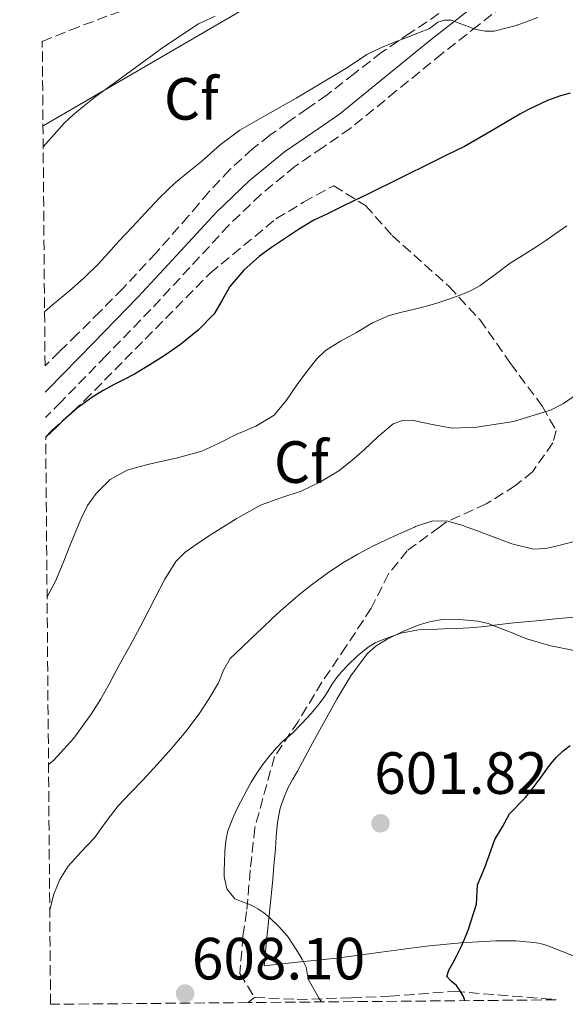
# Model space of a CAD drawing. Units: metres. Extents: x 559733 to 563167, y 4724063 to 4726406.
# Drawn here: x 559748 to 559839, y 4724063 to 4724229 of the extents above; entities that cross this region are included whole.
import ezdxf
from ezdxf.enums import TextEntityAlignment as Align

# ---------------------------------------------------------------- set-up
doc = ezdxf.new("R2010")
doc.units = ezdxf.units.M
doc.header["$MEASUREMENT"] = 0
doc.linetypes.add('DGN Style 3', pattern=[2.435890702152634, 1.739921930109024, -0.6959687720436097])
for name, color, linetype, lineweight in [('Balsa-alberca', 142, 'Continuous', 0), ('Camino', 7, 'DGN Style 3', 0), ('Cota de punto acotado terreno', 7, 'Continuous', 0), ('Curva de nivel directora', 30, 'Continuous', 30), ('Curva de nivel intermedia', 30, 'Continuous', 0), ('Etiqueta de zona arbolada', 92, 'Continuous', 0), ('Linea de separación interior de zonas arboladas', 92, 'DGN Style 3', 0), ('Límite de municipio', 7, 'Continuous', 0), ('Línea de cambio de uso (parcela vista)', 92, 'Continuous', 0), ('Margen derecho', 7, 'Continuous', 0), ('Punto acotado terreno (símbolo)', 7, 'Continuous', 0), ('Zona arbolada', 92, 'DGN Style 3', 0)]:
    doc.layers.add(name, color=color, linetype=linetype, lineweight=lineweight)
doc.styles.add('Style-Arial', font='arial.ttf')

# ---------------------------------------------------------------- blocks, each defined once
blk = doc.blocks.new('5PATER')
at = {"layer": 'Balsa-alberca', "linetype": 'Continuous', "lineweight": 0}
h = blk.add_hatch(color=51, dxfattribs=at)
edge = h.paths.add_edge_path()
edge.add_ellipse((0, 0), major_axis=(-0.1095731443231308, -0.1110710700762829), ratio=0.9994222409660317, start_angle=0, end_angle=360)

msp = doc.modelspace()

# ---------------------------------------------------------------- linework, layer by layer
at = {"layer": 'Camino', "color": 7, "linetype": 'DGN Style 3', "lineweight": 0}
msp.add_polyline3d([(559830.7399999977, 4724232.76, 631.0200000000042), (559824.649999999, 4724227.960000001, 630.0000000000001), (559818.5599999981, 4724223.189999999, 628.9900000000052), (559810.8299999966, 4724216.890000001, 628.300000000003), (559803.1099999986, 4724210.58, 627.6199999999955), (559798.4899999984, 4724207.400000002, 627.1699999999983), (559793.8399999993, 4724204.230000001, 626.7700000000041), (559788.0900000003, 4724199.490000002, 626.600000000006), (559782.7100000003, 4724194.330000001, 626.6600000000036), (559776.1499999978, 4724187.2, 626.7700000000041), (559769.5699999996, 4724180.100000001, 626.8300000000019), (559762.0300000004, 4724172.350000001, 626.5599999999977), (559754.48, 4724164.600000001, 626.2200000000013), (559751.8599999981, 4724161.920000001, 626.1600000000036)], dxfattribs=at)
at = {"layer": 'Curva de nivel directora', "color": 30, "linetype": 'Continuous', "lineweight": 30, "flags": 128}
for points, elevation in [([(559840.0999999986, 4724216.53), (559838.4400000002, 4724216.050000003), (559836.2499999995, 4724215.260000001), (559834.1199999994, 4724214.289999999), (559832.85, 4724213.640000001), (559831.5899999992, 4724212.960000001), (559826.9800000002, 4724210.210000002), (559822.3099999988, 4724207.570000002), (559819.6299999988, 4724206.250000001), (559816.9499999988, 4724204.930000001), (559811.4999999994, 4724202.230000002), (559806.0599999991, 4724199.539999999), (559803.7999999992, 4724198.430000001), (559801.5399999995, 4724197.310000001), (559799.2699999985, 4724196.230000001), (559796.9999999999, 4724195.140000002), (559794.4099999992, 4724193.600000001), (559791.8999999991, 4724191.920000001), (559789.8499999995, 4724190.550000001), (559787.8299999988, 4724189.109999999), (559785.1800000002, 4724186.720000003), (559782.86, 4724184), (559781.5599999991, 4724181.670000001), (559780.2200000003, 4724179.359999999), (559777.5400000003, 4724176.61), (559774.5699999997, 4724174.210000002), (559773.2699999989, 4724173.32), (559771.959999999, 4724172.45), (559769.3999999998, 4724170.820000002), (559766.8099999992, 4724169.25), (559765.1799999997, 4724168.390000002), (559763.5399999992, 4724167.560000002), (559761.579999999, 4724166.480000001), (559759.6499999999, 4724165.32), (559757.1599999999, 4724163.490000002), (559754.8399999999, 4724161.440000001), (559753.8000000004, 4724160.440000001), (559752.7599999988, 4724159.439999999), (559751.8899999993, 4724158.640000002)], 625.0000000000001), ([(559822.3400000001, 4724063.810000001), (559822.1299999999, 4724064.510000002), (559821.589999999, 4724065.460000002), (559820.980000001, 4724066.350000001), (559820.0699999991, 4724067.100000001), (559819.3499999995, 4724067.870000001), (559819.6499999989, 4724068.91), (559820.3499999985, 4724070.140000002), (559821.0100000001, 4724071.380000004), (559821.6799999984, 4724072.760000002), (559822.329999999, 4724074.160000001), (559822.9399999991, 4724075.640000001), (559824.3099999992, 4724080.07), (559824.4999999992, 4724083.300000001), (559825.7499999988, 4724086.240000002), (559826.7199999989, 4724089.010000002), (559827.4199999984, 4724090.92), (559828.6900000002, 4724093.07), (559829.8899999983, 4724095.25), (559832.5500000003, 4724098.000000001), (559833.7899999986, 4724099.580000001), (559835.0099999991, 4724101.170000001), (559835.8899999997, 4724102.380000002), (559836.7699999983, 4724103.590000002), (559837.7599999984, 4724104.760000001), (559838.8699999992, 4724105.830000001), (559840.0800000007, 4724106.760000001)], 600.0000000000001)]:
    msp.add_lwpolyline(points, dxfattribs=dict(at, elevation=elevation))
at = {"layer": 'Curva de nivel intermedia', "color": 30, "linetype": 'Continuous', "lineweight": 0, "flags": 128}
for points, elevation in [([(559751.4700000014, 4724207.469999999), (559753.7400000001, 4724210.08), (559755.0700000001, 4724211.510000001), (559756.4900000016, 4724212.850000001), (559758.4000000004, 4724214.460000001), (559760.3800000009, 4724215.989999999), (559763.2400000019, 4724218.09), (559766.1200000008, 4724220.179999999), (559771.74, 4724224.34), (559777.5800000007, 4724228.199999998), (559780.360000001, 4724229.49)], 635.0000000000002), ([(559751.7100000005, 4724179.750000001), (559753.0100000014, 4724180.890000001), (559755.9000000015, 4724183.279999998), (559758.3500000013, 4724185.470000001), (559760.7100000016, 4724187.76), (559762.4599999995, 4724189.670000001), (559764.2000000008, 4724191.590000001), (559766.4100000013, 4724193.970000001), (559768.6300000009, 4724196.34), (559771.0600000005, 4724198.96), (559773.6399999999, 4724201.430000001), (559775.8500000006, 4724203.24), (559778.0700000001, 4724205.039999999), (559781.2000000015, 4724207.8), (559784.5200000008, 4724210.27), (559789.2599999993, 4724212.99), (559794.0100000014, 4724215.699999999), (559802.3399999996, 4724220.65), (559803.6200000005, 4724221.54), (559805.9100000014, 4724223.02), (559808.3400000011, 4724224.230000001), (559810.8400000001, 4724225.199999998), (559813.3400000011, 4724226.16), (559814.8700000001, 4724226.759999999), (559816.39, 4724227.36), (559817.1200000008, 4724227.900000001), (559817.8499999995, 4724228.48), (559818.9500000015, 4724228.829999999), (559820.0600000002, 4724228.819999999), (559822.1400000011, 4724228.039999999), (559824.2500000012, 4724227.230000001), (559825.7599999999, 4724226.970000001), (559827.2700000008, 4724226.980000001), (559830.9700000001, 4724227.91), (559834.6200000001, 4724229.230000001)], 630.0000000000001), ([(559839.5199999998, 4724194.179999999), (559837.3400000003, 4724192.659999999), (559835.9900000002, 4724191.74), (559834.6300000013, 4724190.819999999), (559832.3300000012, 4724189.349999999), (559830.0100000012, 4724187.909999999), (559827.4899999999, 4724186.009999999), (559824.9500000007, 4724184.13), (559823.4500000009, 4724183.32), (559821.8799999995, 4724182.659999998), (559819.6900000013, 4724181.850000001), (559817.4600000007, 4724181.119999998), (559815.6900000004, 4724180.619999998), (559813.9100000013, 4724180.15), (559811.7699999999, 4724179.65), (559809.6399999998, 4724179.119999998), (559806.8200000012, 4724177.859999999), (559804.1400000012, 4724176.26), (559801.4600000012, 4724174.8), (559798.9199999998, 4724173.189999999), (559797.4800000003, 4724171.809999999), (559795.8100000006, 4724169.679999999), (559794.2000000014, 4724167.52), (559792.3900000008, 4724164.84), (559790.3300000001, 4724162.32), (559787.240000001, 4724160.460000001), (559783.8900000005, 4724159.06), (559781.0400000006, 4724157.600000001), (559778.1200000015, 4724156.270000001)], 620.0000000000001), ([(559840.9500000002, 4724165.710000002), (559838.9600000009, 4724164.289999999), (559836.7400000013, 4724163.189999998), (559830.560000001, 4724161.25), (559824.3700000017, 4724160.309999999), (559820.2500000001, 4724160.13), (559816.8600000016, 4724160.779999998), (559813.4800000021, 4724161.489999999), (559811.9000000019, 4724161.440000001), (559810.3300000004, 4724160.869999998), (559807.730000001, 4724158.710000001), (559805.4800000001, 4724156.529999999), (559803.35, 4724154.730000001), (559801.1600000017, 4724152.98), (559798.1100000007, 4724151.100000001), (559794.8499999995, 4724149.569999999), (559791.4000000006, 4724148.429999999), (559787.9900000021, 4724147.189999999), (559783.8900000005, 4724144.890000001), (559781.690000001, 4724143.51), (559779.8899999994, 4724142.390000001), (559778.4500000001, 4724141.42), (559777.0300000008, 4724140.430000001), (559775.2900000017, 4724139.210000001), (559773.7800000008, 4724137.710000002), (559771.9400000012, 4724134.720000001), (559770.3099999995, 4724131.619999998), (559768.2000000017, 4724127.529999998), (559766.0500000014, 4724123.46), (559765.1600000019, 4724121.869999998), (559764.260000001, 4724120.269999998), (559763.4100000017, 4724118.67)], 615), ([(559778.1200000015, 4724156.270000001), (559773.8400000011, 4724155.09), (559769.4900000015, 4724154.149999999), (559767.5500000012, 4724153.630000001), (559765.6100000012, 4724153.060000001), (559762.7300000022, 4724151.519999998), (559760.3600000007, 4724149.150000001), (559758.9400000013, 4724147.119999999), (559757.8300000004, 4724144.949999999), (559757.2300000014, 4724143.51), (559756.9400000009, 4724142.800000001), (559756.0500000012, 4724140.640000001), (559754.8100000008, 4724137.51), (559753.5600000012, 4724134.37), (559752.1200000017, 4724131.759999999)], 620.0000000000001), ([(559840.72, 4724141.06), (559837.9600000017, 4724140.349999999), (559835.9299999999, 4724139.869999998), (559833.8900000014, 4724139.779999999), (559830.2600000015, 4724140.7), (559826.6800000007, 4724141.999999999), (559824.3400000005, 4724142.899999999), (559822.7500000013, 4724143.51), (559822.0100000014, 4724143.789999999), (559819.5000000015, 4724144.52), (559816.9800000001, 4724144.529999998), (559814.0499999997, 4724143.579999999), (559813.8900000011, 4724143.51), (559811.1900000009, 4724142.32), (559809.0300000019, 4724141.310000001), (559806.8900000005, 4724140.26), (559804.3500000013, 4724138.919999998), (559801.8600000013, 4724137.470000001), (559799.2599999995, 4724135.74), (559796.7600000006, 4724133.869999999), (559794.6700000007, 4724132.239999999), (559792.6500000001, 4724130.55)], 609.9999999999999), ([(559792.6500000001, 4724130.55), (559791.3200000002, 4724129.37), (559790.0199999993, 4724128.16), (559788.2900000016, 4724126.509999999), (559786.5700000004, 4724124.869999998), (559784.730000001, 4724123.130000002), (559782.9000000003, 4724121.390000001), (559781.7900000016, 4724119.42), (559780.9199999999, 4724117.269999999), (559779.3600000021, 4724114.640000001), (559777.6699999999, 4724112.080000001), (559775.4300000003, 4724109.099999999), (559773.0499999998, 4724106.230000001), (559770.6400000004, 4724103.550000001), (559768.2000000017, 4724100.9), (559766.1299999997, 4724098.75), (559764.0700000012, 4724096.59), (559762.0300000004, 4724093.949999999), (559760.0700000001, 4724091.230000001), (559757.8600000017, 4724088.869999998), (559755.6700000013, 4724086.45), (559754.2400000008, 4724084.179999999), (559753.2700000008, 4724081.699999998), (559752.6400000004, 4724079.310000001), (559752.5800000001, 4724079.029999999)], 609.9999999999999), ([(559841.3500000002, 4724128.410000001), (559838.1800000007, 4724128.100000001), (559834.3899999999, 4724127.749999999), (559830.6000000013, 4724127.390000001), (559828.1700000016, 4724127.079999999), (559825.7500000009, 4724126.75), (559824.4400000012, 4724126.63), (559823.1300000013, 4724126.550000001), (559820.980000001, 4724126.46), (559818.8399999997, 4724126.369999998), (559816.7200000008, 4724126.279999998), (559814.5999999996, 4724126.189999999), (559811.5799999998, 4724125.63), (559808.6300000016, 4724124.58), (559807.3100000006, 4724124.039999999), (559806.0900000003, 4724123.310000001), (559804.3300000011, 4724121.859999999), (559802.6900000006, 4724120.289999999), (559801.6700000013, 4724119.199999999), (559800.8100000008, 4724118.119999998), (559800.0100000006, 4724116.989999999), (559799.3600000001, 4724115.949999999), (559798.7099999997, 4724114.899999999), (559797.6500000003, 4724113.48), (559796.5199999993, 4724112.109999999), (559794.9800000014, 4724110.440000001), (559793.3699999999, 4724108.830000001), (559792.600000001, 4724108.17), (559791.8299999998, 4724107.51), (559790.700000001, 4724106.339999998), (559789.6399999993, 4724105.109999999), (559788.3300000017, 4724103.48), (559787.1600000005, 4724101.759999999), (559786.4500000019, 4724100.560000001), (559785.7500000001, 4724099.359999998), (559784.0700000015, 4724096.159999999), (559783.5300000006, 4724094.92), (559783.0000000009, 4724093.679999999), (559782.5200000004, 4724092.390000001), (559782.2099999996, 4724091.039999999), (559782.0199999996, 4724089.009999999), (559781.9300000002, 4724086.98), (559781.8899999999, 4724085.84), (559781.91, 4724084.710000001), (559782.3600000016, 4724082.640000001), (559783.6900000015, 4724080.96), (559784.8100000013, 4724080.470000001), (559785.9400000002, 4724080.100000001), (559786.7500000015, 4724079.710000001), (559787.5400000005, 4724079.279999999), (559788.5799999998, 4724078.59), (559789.540000001, 4724077.789999999), (559791.1100000001, 4724076.289999999), (559792.5200000005, 4724074.639999999), (559793.41, 4724073.369999999), (559794.2500000005, 4724072.050000001), (559795.0000000015, 4724070.759999999), (559795.6699999998, 4724069.440000001)], 605.0000000000001), ([(559763.4100000017, 4724118.67), (559762.5700000012, 4724117.060000001), (559761.0900000016, 4724114.51), (559759.5100000014, 4724112.020000001), (559756.6200000013, 4724107.970000001), (559753.2500000006, 4724104.26), (559752.360000001, 4724103.550000001)], 615), ([(559795.6699999998, 4724069.440000001), (559795.8300000008, 4724068.439999999), (559796.0099999995, 4724067.439999999), (559797.8700000015, 4724064.189999999), (559798.2699999993, 4724063.589999998)], 605.0000000000001)]:
    msp.add_lwpolyline(points, dxfattribs=dict(at, elevation=elevation))
at = {"layer": 'Linea de separación interior de zonas arboladas', "color": 92, "linetype": 'DGN Style 3', "lineweight": 0, "extrusion": (0.1998113965364091, 0.1602261196482094, 0.9666452277835171), "elevation": 869357.5537751097, "flags": 128}
msp.add_lwpolyline([(3335281.622233518, -3278758.847688156), (3335281.622233517, -3278757.442092197)], dxfattribs=at)
at = {"layer": 'Límite de municipio', "color": 7, "linetype": 'Continuous', "lineweight": 0}
msp.add_polyline3d([(559751.4400000013, 4724211, 635.8100000000002), (559792.3000000007, 4724234.859999999, 635.4), (559832.5199999996, 4724259.5, 631.84), (559855.4600000009, 4724281.32, 627.49), (559898.3500000016, 4724320.859999999, 620.98), (559946.0199999996, 4724365.65, 615), (559991.0399999992, 4724422.76, 612.0600000000002), (560015.2399999984, 4724461.25, 610.51), (560032.6099999994, 4724496.630000001, 612.6600000000001), (560043.1700000018, 4724525.460000001, 613.22), (560038.4100000003, 4724547.17, 609.77), (560032.5, 4724569.619999999, 603.12), (560026.5700000003, 4724594.369999999, 595.65), (560020.0300000012, 4724615.680000001, 592.8000000000001), (560000.9699999989, 4724614.75, 596.87), (559972.379999999, 4724614.25, 603.0400000000001), (559943.629999999, 4724615.91, 607.6), (559896.6799999997, 4724621.730000001, 615.13), (559851.8599999994, 4724631.01, 624.22), (559816.9499999993, 4724640.619999999, 630.5500000000001), (559799.6099999994, 4724645.810000001, 636.22), (559764.8000000007, 4724658.480000001, 644.5300000000001), (559747.5199999996, 4724664.16, 646.86)], dxfattribs=at)
at = {"layer": 'Línea de cambio de uso (parcela vista)', "color": 92, "linetype": 'Continuous', "lineweight": 0}
msp.add_polyline3d([(559840.7400000002, 4724071.300000001, 597.3800000000047), (559838.6100000005, 4724072.140000001, 597.7200000000012), (559836.4900000002, 4724072.980000001, 598.1300000000047), (559835.4600000001, 4724073.310000001, 598.3500000000058), (559834.3899999997, 4724073.52, 598.5500000000029), (559830.9699999997, 4724073.880000001, 598.929999999993), (559827.5599999996, 4724073.890000001, 599.2200000000012), (559821.7000000002, 4724073.550000001, 599.5899999999965), (559815.8499999996, 4724072.99, 600.0800000000017), (559808.3099999996, 4724071.939999999, 601.7599999999948), (559800.8399999999, 4724070.960000001, 603.6499999999943), (559794.7300000004, 4724070.310000001, 604.8000000000029), (559788.6100000005, 4724069.67, 605.9499999999971), (559789.2100000001, 4724075.52, 605.4100000000036), (559789.8099999996, 4724081.380000001, 604.8699999999953), (559790.0700000003, 4724084.26, 604.320000000007), (559790.3099999996, 4724087.140000001, 603.7599999999948), (559790.4500000002, 4724088.680000001, 603.6600000000036), (559790.5800000001, 4724090.230000001, 603.6499999999943), (559790.6600000003, 4724091.4, 603.6999999999971), (559790.7400000002, 4724092.58, 603.75), (559790.8799999999, 4724093.810000001, 603.7100000000064), (559791.0800000001, 4724095.029999999, 603.679999999993), (559791.3399999999, 4724096.180000001, 603.6900000000023), (559791.6900000004, 4724097.310000001, 603.6999999999971), (559792.1399999997, 4724098.51, 603.6900000000023), (559792.6799999997, 4724099.65, 603.6999999999971), (559793.4600000001, 4724101.050000001, 603.7400000000052), (559794.25, 4724102.449999999, 603.779999999999), (559795.5300000003, 4724104.84, 603.8500000000058), (559796.8099999996, 4724107.230000001, 603.9199999999983), (559798.8200000003, 4724110.9, 604.1300000000047), (559800.8499999996, 4724114.550000001, 604.3999999999943), (559803.2000000002, 4724118.460000001, 604.7899999999936), (559805.9299999997, 4724122.16, 605.1199999999953), (559807.4800000004, 4724123.539999999, 605.1499999999943), (559809.29, 4724124.609999999, 605.1199999999953), (559811.9199999999, 4724125.939999999, 605.070000000007), (559814.6600000003, 4724127.029999999, 605.029999999999), (559816.6200000001, 4724127.59, 604.9900000000052), (559818.6100000005, 4724127.92, 604.9600000000064), (559820.6900000004, 4724127.99, 604.9400000000023), (559822.7699999996, 4724127.859999999, 604.9100000000036), (559824.5300000003, 4724127.65, 604.8899999999994), (559826.2599999999, 4724127.25, 604.8699999999953), (559828.1600000003, 4724126.57, 604.75), (559830.0199999996, 4724125.84, 604.5500000000029), (559831.4800000004, 4724125.210000001, 604.3500000000058), (559832.9500000002, 4724124.609999999, 604.1499999999943), (559836.8200000003, 4724123.5, 603.7400000000052), (559840.7699999996, 4724122.74, 603.4100000000036)], dxfattribs=at)
at = {"layer": 'Margen derecho', "color": 7, "linetype": 'Continuous', "lineweight": 0}
msp.add_polyline3d([(559751.8200000001, 4724166.180000001, 626.2100000000064), (559752.3299999975, 4724166.699999999, 626.2200000000013), (559759.8700000012, 4724174.449999999, 626.5599999999977), (559767.3900000004, 4724182.180000001, 626.8300000000019), (559773.9400000017, 4724189.240000002, 626.7700000000041), (559780.5599999978, 4724196.430000001, 626.6600000000036), (559786.0899999999, 4724201.74, 626.600000000006), (559792.0399999977, 4724206.640000002, 626.7700000000041), (559796.7899999997, 4724209.880000001, 627.1699999999983), (559801.3000000003, 4724212.99, 627.6199999999955), (559808.9299999991, 4724219.220000002, 628.300000000003), (559816.6900000017, 4724225.540000001, 628.9900000000052), (559822.8000000005, 4724230.330000001, 630.0000000000001)], dxfattribs=at)
at = {"layer": 'Zona arbolada', "color": 92, "linetype": 'DGN Style 3', "lineweight": 0}
for points in [[(559818.0199999996, 4724229.9, 633.3899999999994), (559813.2000000002, 4724226.680000001, 632.7200000000012), (559808.4000000004, 4724223.430000001, 631.9700000000012), (559803.79, 4724219.84, 631.0099999999948), (559799.1900000004, 4724216.230000001, 630.2100000000064), (559795.9000000004, 4724213.92, 629.9900000000052), (559792.6100000005, 4724211.619999999, 629.8699999999953), (559789.5999999996, 4724209.430000001, 629.7700000000041), (559786.6600000003, 4724207.130000001, 629.6600000000036), (559782.8399999999, 4724203.67, 629.4900000000052), (559779.3300000001, 4724199.91, 629.3099999999977), (559777.6200000001, 4724197.880000001, 629.2700000000041), (559775.9100000003, 4724195.850000001, 629.2299999999959), (559770.4500000002, 4724189.67, 628.8999999999943), (559764.8499999996, 4724183.630000001, 628.5800000000017), (559761.0700000003, 4724179.800000001, 628.4700000000012), (559757.2599999999, 4724176.01, 628.3800000000047), (559754.2100000001, 4724173.029999999, 628.3399999999965), (559751.7800000003, 4724170.630000001, 628.3000000000029), (559751.3099999996, 4724225.189999999, 640.2899999999936), (559755.9900000002, 4724227.15, 640.0500000000029), (559764.4400000004, 4724230.289999999, 639.320000000007)], [(559751.3099999996, 4724225.189999999, 640.2899999999936), (559755.9900000002, 4724227.15, 640.0500000000029), (559764.4400000004, 4724230.289999999, 639.320000000007)], [(559818.0199999996, 4724229.9, 633.3899999999994), (559813.2000000002, 4724226.680000001, 632.7200000000012), (559808.4000000004, 4724223.430000001, 631.9700000000012), (559803.79, 4724219.84, 631.0099999999948), (559799.1900000004, 4724216.230000001, 630.2100000000064), (559795.9000000004, 4724213.92, 629.9900000000052), (559792.6100000005, 4724211.619999999, 629.8699999999953), (559789.5999999996, 4724209.430000001, 629.7700000000041), (559786.6600000003, 4724207.130000001, 629.6600000000036), (559782.8399999999, 4724203.67, 629.4900000000052), (559779.3300000001, 4724199.91, 629.3099999999977), (559777.6200000001, 4724197.880000001, 629.2700000000041), (559775.9100000003, 4724195.850000001, 629.2299999999959), (559770.4500000002, 4724189.67, 628.8999999999943), (559764.8499999996, 4724183.630000001, 628.5800000000017), (559761.0700000003, 4724179.800000001, 628.4700000000012), (559757.2599999999, 4724176.01, 628.3800000000047), (559754.2100000001, 4724173.029999999, 628.3399999999965), (559751.7800000003, 4724170.630000001, 628.3000000000029)], [(559751.8899999997, 4724158.66, 628.2200000000012), (559752.8600000005, 4724159.689999999, 628.2100000000064), (559758.3799999999, 4724164.730000001, 628.3099999999977), (559779.5199999996, 4724186.220000001, 628.3699999999953), (559790.6100000005, 4724195.350000001, 628.3000000000029), (559795.25, 4724198.17, 628.2700000000041), (559800.3099999996, 4724200.939999999, 627.4400000000023), (559805.6799999997, 4724197.609999999, 625.9799999999959), (559810.1500000004, 4724192.550000001, 624.7200000000012), (559819.7100000001, 4724183.980000001, 623.6199999999953), (559824.8700000001, 4724178.41, 622.4199999999983), (559830.0499999998, 4724171.050000001, 620.6900000000023), (559835.4100000003, 4724163.779999999, 618.9400000000023), (559837.7100000001, 4724159.779999999, 617.3800000000047), (559837.1699999999, 4724157.66, 616.3800000000047), (559833.79, 4724152.859999999, 615.279999999999), (559830.9000000004, 4724150.49, 614.1399999999994), (559825.9699999997, 4724147.4, 613.0200000000041), (559819.1200000001, 4724144.25, 611.9199999999983), (559818.1200000001, 4724143.51, 611.7599999999948), (559812.6699999999, 4724139.5, 610.8999999999943), (559809.5499999998, 4724135.640000001, 609.6499999999943), (559806.6399999997, 4724129.850000001, 608.6199999999953), (559802.4299999997, 4724123.460000001, 608), (559798.3399999999, 4724117.4, 607.8399999999965), (559794.3700000001, 4724110.84, 606.9799999999959), (559790.3499999996, 4724104.869999999, 606.820000000007), (559787.04, 4724092.890000001, 606.779999999999), (559786.29, 4724085.74, 606.820000000007), (559785.6600000003, 4724078.789999999, 607.0099999999948), (559785.04, 4724074.630000001, 607.179999999993), (559784.5599999996, 4724068.390000001, 607.4700000000012), (559786.9900000002, 4724064.33, 607.5)], [(559786.9900000002, 4724064.33, 607.5), (559794.1799999997, 4724064.01, 607.4900000000052), (559803.2999999998, 4724064.279999999, 606.929999999993), (559809.7100000001, 4724064.539999999, 605.8099999999977), (559820.6399999997, 4724065.380000001, 604.820000000007), (559837.5499999998, 4724063.980000001, 602.5399999999936), (559837.7400000002, 4724063.939999999, 602.5200000000041)]]:
    msp.add_polyline3d(points, dxfattribs=at)
for points in [[(559786.9900000002, 4724064.33, 607.5), (559785.9299999997, 4724063.480000001, 607.8600000000006), (559752.7100000001, 4724063.189999999, 613.0599999999977), (559751.8899999997, 4724158.66, 628.2200000000012), (559752.8600000005, 4724159.689999999, 628.2100000000064), (559758.3799999999, 4724164.730000001, 628.3099999999977), (559779.5199999996, 4724186.220000001, 628.3699999999953), (559790.6100000005, 4724195.350000001, 628.3000000000029), (559795.25, 4724198.17, 628.2700000000041), (559800.3099999996, 4724200.939999999, 627.4400000000023), (559805.6799999997, 4724197.609999999, 625.9799999999959), (559810.1500000004, 4724192.550000001, 624.7200000000012), (559819.7100000001, 4724183.980000001, 623.6199999999953), (559824.8700000001, 4724178.41, 622.4199999999983), (559830.0499999998, 4724171.050000001, 620.6900000000023), (559835.4100000003, 4724163.779999999, 618.9400000000023), (559837.7100000001, 4724159.779999999, 617.3800000000047), (559837.1699999999, 4724157.66, 616.3800000000047), (559833.79, 4724152.859999999, 615.279999999999), (559830.9000000004, 4724150.49, 614.1399999999994), (559825.9699999997, 4724147.4, 613.0200000000041), (559819.1200000001, 4724144.25, 611.9199999999983), (559818.1200000001, 4724143.51, 611.7599999999948), (559812.6699999999, 4724139.5, 610.8999999999943), (559809.5499999998, 4724135.640000001, 609.6499999999943), (559806.6399999997, 4724129.850000001, 608.6199999999953), (559802.4299999997, 4724123.460000001, 608), (559798.3399999999, 4724117.4, 607.8399999999965), (559794.3700000001, 4724110.84, 606.9799999999959), (559790.3499999996, 4724104.869999999, 606.820000000007), (559787.04, 4724092.890000001, 606.779999999999), (559786.29, 4724085.74, 606.820000000007), (559785.6600000003, 4724078.789999999, 607.0099999999948), (559785.04, 4724074.630000001, 607.179999999993), (559784.5599999996, 4724068.390000001, 607.4700000000012)], [(559837.7400000002, 4724063.939999999, 602.5200000000041), (559785.9299999997, 4724063.480000001, 607.8600000000006), (559786.9900000002, 4724064.33, 607.5), (559794.1799999997, 4724064.01, 607.4900000000052), (559803.2999999998, 4724064.279999999, 606.929999999993), (559809.7100000001, 4724064.539999999, 605.8099999999977), (559820.6399999997, 4724065.380000001, 604.820000000007), (559837.5499999998, 4724063.980000001, 602.5399999999936)]]:
    msp.add_polyline3d(points, close=True, dxfattribs=at)

# ---------------------------------------------------------------- block references
at = {"layer": 'Punto acotado terreno (símbolo)', "color": 7, "linetype": 'Continuous', "lineweight": 0, "xscale": 10, "yscale": 10, "zscale": 10}
for p in [(559808.1800000002, 4724093.650000001, 601.820000000007), (559775.3200000008, 4724065.000000001, 608.1000000000055)]:
    msp.add_blockref('5PATER', p, dxfattribs=at)

# ---------------------------------------------------------------- texts
at = {"layer": 'Cota de punto acotado terreno', "color": 7, "linetype": 'Continuous', "lineweight": 0, "style": 'Style-Arial'}
for s, p in [('601.82', (559807.1299999979, 4724098.600000001, 601.820000000007)), ('608.10', (559776.4699999979, 4724067.369999999, 608.1000000000058))]:
    msp.add_text(s, height=7.000000000000002, dxfattribs=at).set_placement(p)
at = {"layer": 'Etiqueta de zona arbolada', "color": 92, "linetype": 'Continuous', "lineweight": 0, "style": 'Style-Arial'}
for p in [(559776.3594962406, 4724215.560010002, 632.75), (559794.8594962412, 4724154.44001, 616.9900000000052)]:
    msp.add_text('Cf', height=7.000000000000002, dxfattribs=at).set_placement(p, align=Align.MIDDLE_CENTER)

doc.saveas('drawing.dxf')
